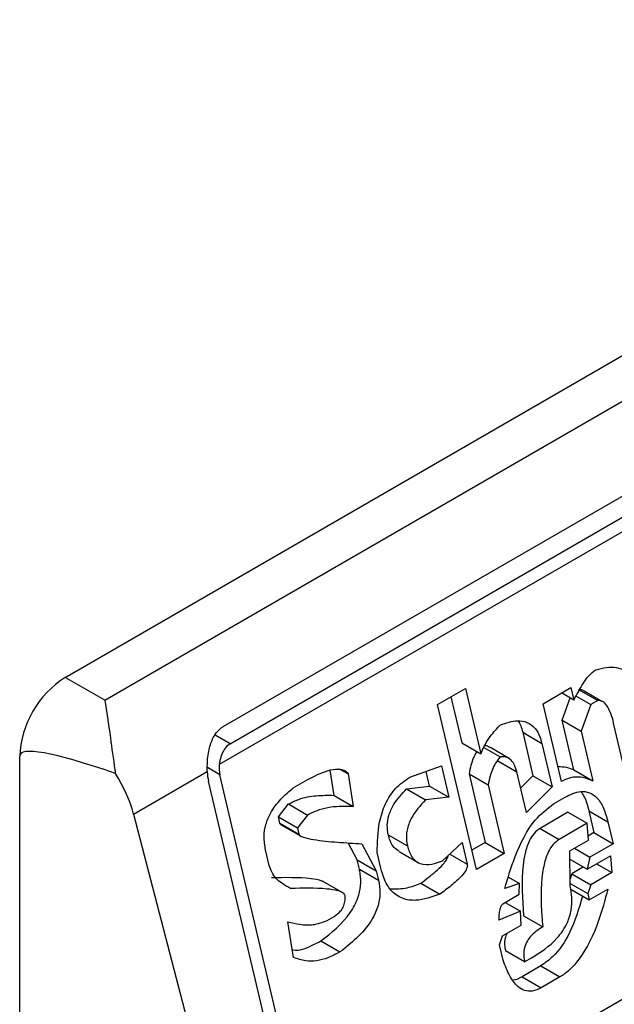
# Model space of a CAD drawing. Extents: x 0.4 to 10.6, y 0.4 to 8.1.
# Drawn here: x 4.1 to 4.1, y 6.6 to 6.6 of the extents above; entities that cross this region are included whole.
import ezdxf

# ---------------------------------------------------------------- set-up
doc = ezdxf.new("R2010")
doc.units = 0
doc.linetypes.add('SLD-SOLID', pattern=[0])
doc.layers.get('0').update_dxf_attribs({"linetype": 'CONTINUOUS'})

msp = doc.modelspace()

# ---------------------------------------------------------------- linework, layer by layer
at = {"color": 7, "linetype": 'SLD-SOLID'}
for p, q in [((4.056047773978591, 6.634594115603382), (4.075932666587886, 6.646073419762869)), ((4.056739768240996, 6.634194635818861), (4.076624660850293, 6.645673939978348)), ((4.058807797072761, 6.633735374090905), (4.076465581709418, 6.643928996184299)), ((4.076899894332195, 6.643556025791095), (4.058740114227152, 6.633072607882218)), ((4.058928578374369, 6.63343602512922), (4.076586363011423, 6.643629647222844)), ((4.060406916315518, 6.625878927005941), (4.078621477944838, 6.63639396961557)), ((4.056739768240996, 6.634194635818861), (4.056047773978591, 6.634594115603382)), ((4.062551935327955, 6.634119950788124), (4.063039572009465, 6.634401457451717)), ((4.062785963711152, 6.634255052497732), (4.062975233065941, 6.633453165897655)), ((4.063039572009465, 6.634401457451717), (4.063308854899696, 6.633260567079407)), ((4.064395382699427, 6.634134730562871), (4.06488301938148, 6.634416237227986)), ((4.064934311566047, 6.634198925157135), (4.064720447306072, 6.634322386366324)), ((4.06488301938148, 6.634416237227986), (4.064934311566047, 6.634198925157135)), ((4.064974109669713, 6.634269755466536), (4.065229422371947, 6.634122366581289)), ((4.065017708882651, 6.634385339671337), (4.065351331682245, 6.634192743328386)), ((4.065421423506748, 6.634176111861162), (4.065114826655284, 6.634353106456076)), ((4.063231556481091, 6.63124056708421), (4.062551935327955, 6.634119950788124)), ((4.064715958740109, 6.632776530596397), (4.064395382699427, 6.634134730562871)), ((4.064728919183104, 6.633848241513601), (4.064867997427285, 6.634237207494533)), ((4.065229422371947, 6.634122366581289), (4.065062541982076, 6.63365564517129)), ((4.065351331682245, 6.634192743328386), (4.065229422371947, 6.634122366581289)), ((4.065472998080744, 6.634146338493338), (4.065461811366962, 6.634152796445743)), ((4.06493408783061, 6.632978993610275), (4.064728919182706, 6.63384824151383)), ((4.064728919182706, 6.63384824151383), (4.065062541982076, 6.63365564517129)), ((4.065872922168405, 6.632765395038016), (4.065629284448528, 6.633797626713467)), ((4.064040267966247, 6.633635883547916), (4.064219790566639, 6.63287529149208)), ((4.064040267966247, 6.633635883547916), (4.064373890766132, 6.633443287205607)), ((4.065062541982076, 6.63365564517129), (4.065267710630441, 6.632786397267453)), ((4.062975233065941, 6.633453165897655), (4.063308854899696, 6.633260567079407)), ((4.064373890766132, 6.633443287205607), (4.064553413366613, 6.632682695149459)), ((4.063360665229163, 6.633371383311816), (4.063644602734367, 6.633207469678679)), ((4.063808783604924, 6.633175627069135), (4.063475160721173, 6.633368223460394)), ((4.055252378273216, 6.598313692972403), (4.055252378273614, 6.633216449835681)), ((4.062066285014921, 6.632851901586512), (4.062620204369094, 6.633048211427622)), ((4.062620204369094, 6.633048211427622), (4.062748434785283, 6.632504931441457)), ((4.063603923188373, 6.633137064651914), (4.063937545987693, 6.632944468309395)), ((4.057242247627109, 6.632207907899385), (4.058529316264762, 6.632950916809007)), ((4.060406916315518, 6.625878927005941), (4.058750721768895, 6.632895806284563)), ((4.060744565687408, 6.632535812443437), (4.06067689404693, 6.632973652736544)), ((4.06083472773825, 6.632999935026977), (4.060990594554771, 6.632909955029461)), ((4.060990594554771, 6.632909955029461), (4.061078188487328, 6.632343216100515)), ((4.062414811985573, 6.632697527783767), (4.062354284166533, 6.632953968913221)), ((4.063103463482172, 6.632909885911885), (4.063385570362712, 6.631714670090131)), ((4.063103463482172, 6.632909885911885), (4.063437086282015, 6.632717289569105)), ((4.064104245564284, 6.632238204177029), (4.063937545987505, 6.632944468308807)), ((4.064219790566639, 6.63287529149208), (4.064004224173996, 6.632661969622247)), ((4.064219790567423, 6.632875291491708), (4.064553413366613, 6.632682695149459)), ((4.06493408783061, 6.632978993610275), (4.065267710630441, 6.632786397267453)), ((4.060208067389802, 6.625764133964664), (4.058551872842876, 6.632781013243614)), ((4.060032478599375, 6.632665499377582), (4.060276297010383, 6.632806252750183)), ((4.063437086282015, 6.632717289569105), (4.063719193162475, 6.631522073748335)), ((4.060744565687408, 6.632535812443437), (4.061078188487328, 6.632343216100515)), ((4.062010617028482, 6.632649383209774), (4.062414811985679, 6.632697527783789)), ((4.062010617028482, 6.632649383209774), (4.062344239828303, 6.632456786867022)), ((4.062414811985679, 6.632697527783789), (4.062748434785283, 6.632504931441457)), ((4.064553413366613, 6.632682695149459), (4.064104245564284, 6.632238204177029)), ((4.05977145943675, 6.632159242081405), (4.059948995386889, 6.632385192399937)), ((4.059948995386889, 6.632385192399937), (4.060282618185924, 6.632192596056842)), ((4.062748434785283, 6.632504931441457), (4.062344239828303, 6.632456786867022)), ((4.064576891950581, 6.632387596132344), (4.064780073948285, 6.632504890602897)), ((4.057242247627109, 6.632207907899385), (4.059084663145708, 6.625115606498868)), ((4.060282618185924, 6.632192596056842), (4.060105082236623, 6.631966645738999)), ((4.064831323211213, 6.632240632530027), (4.064343686528219, 6.631959125865061)), ((4.064831323211213, 6.632240632530161), (4.065164946010902, 6.63204803618743)), ((4.065194883635162, 6.632265319788541), (4.065284644935356, 6.631885023760633)), ((4.065194883635162, 6.632265319788541), (4.065528506435189, 6.632072723445627)), ((4.059797105572932, 6.632050585858955), (4.05977145943675, 6.632159242081405)), ((4.05977145943675, 6.632159242081405), (4.060105082236623, 6.631966645738999)), ((4.059797105572932, 6.632050585858955), (4.060130728372251, 6.631857989516437)), ((4.059810896155894, 6.632028533709994), (4.060156391076658, 6.631829083737648)), ((4.065164946010902, 6.63204803618743), (4.064677309328079, 6.631766529522298)), ((4.065188424593655, 6.63175293717011), (4.065164946010137, 6.632048036187165)), ((4.065528506435189, 6.632072723445627), (4.065618267735235, 6.631692427418346)), ((4.060105082236623, 6.631966645738999), (4.060130728373355, 6.63185798951683)), ((4.06169184534013, 6.6318480536856), (4.062025470532867, 6.631655447202719)), ((4.064343686528219, 6.631959125865061), (4.064677309328079, 6.631766529522298)), ((4.065284644935356, 6.631885023760633), (4.065182602373009, 6.631826115843279)), ((4.065284644935466, 6.63188502376061), (4.065618267735235, 6.631692427418346)), ((4.06114858187995, 6.631410973370047), (4.060992238967287, 6.631706548449031)), ((4.061232064951514, 6.631691280267042), (4.061482204678146, 6.631218377027096)), ((4.062641335237425, 6.631393684021342), (4.062981416753758, 6.631713470323192)), ((4.062981416753758, 6.631713470323192), (4.063071178053646, 6.631333174294667)), ((4.063385570362712, 6.631714670090131), (4.063151541979575, 6.631579568380268)), ((4.063385570362622, 6.631714670091069), (4.063719193162475, 6.631522073748335)), ((4.064863333285729, 6.631565265952759), (4.065188424593569, 6.631752937170081)), ((4.065618267735235, 6.631692427418346), (4.065211903739603, 6.631457838477224)), ((4.059613110889297, 6.631312253312642), (4.059548996225519, 6.631583890999537)), ((4.06156347736564, 6.631265294750311), (4.061499362228572, 6.631536932000953)), ((4.061880559221632, 6.631556214615032), (4.062214454525664, 6.631363460958892)), ((4.063719193162475, 6.631522073748335), (4.063231556481091, 6.63124056708421)), ((4.064869654952852, 6.63095160954312), (4.064863333285729, 6.631565265952759)), ((4.064944573507775, 6.631612164934674), (4.065211903739603, 6.631457838477224)), ((4.061187051039346, 6.631247989224271), (4.06114858187995, 6.631410973370047)), ((4.06114858187995, 6.631410973370047), (4.061482204678146, 6.631218377027096)), ((4.064864792582758, 6.631423609178056), (4.065169099608307, 6.631247936471577)), ((4.065169099608307, 6.631247936471577), (4.065575463602969, 6.631482525412303)), ((4.065211903739603, 6.631457838477224), (4.065169099608307, 6.631247936471577)), ((4.065331612517874, 6.631341753177315), (4.0655989427493, 6.631187426719676)), ((4.065575463602969, 6.631482525412303), (4.0655989427493, 6.631187426719676)), ((4.061187051039346, 6.631247989224271), (4.061520673838777, 6.631055392881576)), ((4.061482204678146, 6.631218377027096), (4.061520673838777, 6.631055392881576)), ((4.06489959201653, 6.631168892820815), (4.064868317629122, 6.631081426134624)), ((4.06510280703989, 6.631286206356712), (4.06489959201653, 6.631168892820815)), ((4.064899592016366, 6.631168892821058), (4.065233214816211, 6.630976296478137)), ((4.0655989427493, 6.631187426719676), (4.065233214816211, 6.630976296478137)), ((4.060896169780317, 6.630833197813022), (4.060541771581607, 6.631037787538322)), ((4.062260574412676, 6.631003493042793), (4.06259419721272, 6.630810896699869)), ((4.063982155677292, 6.630994842235038), (4.06372551426853, 6.630908417014854)), ((4.063790579276678, 6.631105436937266), (4.063982155677292, 6.630994842235038)), ((4.063979988450201, 6.63080839941536), (4.063982155677292, 6.630994842235038)), ((4.064869169130334, 6.630998769271019), (4.065177588220925, 6.630820722719945)), ((4.064869611513443, 6.630904663027164), (4.065203234313184, 6.630712066684476)), ((4.065233214816211, 6.630976296478137), (4.065177588220925, 6.630820722719945)), ((4.065177588220925, 6.630820722719945), (4.065203234313184, 6.630712066684476)), ((4.065203234313184, 6.630712066684476), (4.065528326249112, 6.630899740469224)), ((4.063695533765367, 6.630644187221048), (4.063979988450201, 6.63080839941536)), ((4.063736137082972, 6.630667627017386), (4.064003467313754, 6.630513300559929)), ((4.064003467313754, 6.630513300559929), (4.063624916594274, 6.630356498592311)), ((4.064014123111088, 6.630272529816693), (4.064003467313754, 6.630513300559929)), ((4.060038438551084, 6.629705872254564), (4.059938021489761, 6.630326939047582)), ((4.06062450567946, 6.630352854521522), (4.060746414920009, 6.630423231228202)), ((4.064056883523178, 6.630435485145156), (4.064390506323176, 6.630242888802573)), ((4.063689031802408, 6.630084858598875), (4.064014123111088, 6.630272529816693)), ((4.060513209190906, 6.629994760571725), (4.060846831990622, 6.629802164228598)), ((4.063633405207705, 6.629929284841072), (4.063689031802408, 6.630084858598875)), ((4.063697520415926, 6.629657644847216), (4.063633405207705, 6.629929284841072)), ((4.064073903886673, 6.629628004089107), (4.063740281086483, 6.629820600432599)), ((4.064073903886673, 6.629628004089107), (4.064195812916053, 6.629698380673789)), ((4.064356148174086, 6.629558827156591), (4.06403105686624, 6.62937115593926)), ((4.064356148174086, 6.629558827156591), (4.064689770974079, 6.62936623081379)), ((4.06403105686624, 6.62937115593926), (4.064364681654534, 6.629178560744232)), ((4.064689770974079, 6.62936623081379), (4.064364681654534, 6.629178560744232))]:
    msp.add_line(p, q, dxfattribs=at)
at = {"color": 8, "linetype": 'SLD-SOLID'}
for p, q in [((4.058928578374369, 6.63343602512922), (4.058668679623744, 6.633586061484341)), ((4.058750721768895, 6.632895806284563), (4.058532270939483, 6.633021915263618)), ((4.062764972550465, 6.631509942968709), (4.063071178053646, 6.631333174294667))]:
    msp.add_line(p, q, dxfattribs=at)
at = {"color": 7, "linetype": 'SLD-SOLID'}
msp.add_arc((4.056979280528147, 6.633137866197171), 0.001728689325748129, 122.605478373157, 177.3945214308584, dxfattribs=at)
for centre, major_axis, ratio, start_param, end_param in [((4.065139188479739, 6.628427260124721), (0.00988017459162105, -0.004819621197936995), 0.07514462162849689, 2.587872570229328, 3.178232343262982), ((4.0590291102653, 6.633056516543327), (6.000475947942618e-05, 0.0004031650983220558), 0.7086088122323526, 1.636170300417753, 2.08349030246802), ((4.056004914190349, 6.632392673202281), (-0.0009637820681041025, 0.001389253346415487), 0.625269948998855, 4.180792584984632, 4.656760216425607), ((4.0590291102653, 6.633056516543327), (0.00010286530196435, 0.0006911401685520957), 0.7086088122320694, 1.828411886189433, 2.08349030104075)]:
    msp.add_ellipse(centre, major_axis=major_axis, ratio=ratio, start_param=start_param, end_param=end_param, dxfattribs=at)
for points, knots in [([(4.065317196977396, 6.634728613115426), (4.065440160211284, 6.634758236535965), (4.065620170405404, 6.63480160330108), (4.065827341741802, 6.634719233062719), (4.065935870675301, 6.634599267068774), (4.065969206979277, 6.634491796913727), (4.065986523723709, 6.63443597089263)], [0, 0, 0, 0, 0.4518085136943708, 0.6614183417585978, 0.8241217127911225, 0.9999999999999999, 0.9999999999999999, 0.9999999999999999, 0.9999999999999999]), ([(4.064934311566047, 6.634198925157135), (4.064985997438899, 6.634296883194125), (4.065064604054412, 6.634445862969934), (4.065192794269466, 6.63463006951739), (4.06527511132857, 6.634695275647696), (4.065317196977396, 6.634728613115426)], [0, 0, 0, 0, 0.484094636934333, 0.7362367876834391, 0.9999999999999999, 0.9999999999999999, 0.9999999999999999, 0.9999999999999999]), ([(4.065017708882651, 6.634385339671337), (4.065040517083818, 6.634384550044213), (4.065085136434203, 6.634383005308215), (4.065121156876223, 6.634353248712352), (4.065138764645699, 6.634338702880848)], [0, 0, 0, 0, 0.5111728649349991, 1, 1, 1, 1]), ([(4.056739768240996, 6.634194635818861), (4.056740060151196, 6.634192965248842), (4.056771306896516, 6.63401414355591), (4.056823893095325, 6.633642405870838), (4.056889355563941, 6.633158099135949), (4.056922641736138, 6.632938097151087), (4.056925815205894, 6.632917122385916)], [0, 0, 0, 0, 0.005366969342270603, 0.5744928572053268, 0.9594325823730134, 1, 1, 1, 1]), ([(4.065629284448528, 6.633797626713467), (4.065614573916592, 6.633853578243225), (4.065585073709752, 6.633965782323136), (4.065524171454339, 6.634093916134783), (4.065451228529976, 6.634171381109162), (4.065394007318181, 6.634194426483404), (4.06535964965597, 6.634193071394714), (4.065351331682245, 6.634192743328386)], [0, 0, 0, 0, 0.3024997146321672, 0.6066268840200328, 0.775328173222165, 0.9456070573032617, 1, 1, 1, 1]), ([(4.058529316264762, 6.632950916809007), (4.058529793600161, 6.633035369543779), (4.058530527945334, 6.633165293824069), (4.058565984400516, 6.633368781424576), (4.058626510453396, 6.633551307319285), (4.05872180616239, 6.633680054637116), (4.058791744850481, 6.633725047416088), (4.058807797072761, 6.633735374090905)], [0, 0, 0, 0, 0.2733500116531189, 0.4205287564298938, 0.6718445529821837, 0.924682256391997, 1, 1, 1, 1]), ([(4.063308854899696, 6.633260567079407), (4.063332343609694, 6.633314347344546), (4.063379304093552, 6.633421869097466), (4.063491885783564, 6.633597856114966), (4.06358986949334, 6.633701823695432), (4.063651104652439, 6.633766798489157)], [0, 0, 0, 0, 0.2728955224840484, 0.5455942782332018, 1, 1, 1, 1]), ([(4.063651104652439, 6.633766798489157), (4.063751157995951, 6.633800248181565), (4.063908020406273, 6.633852690200906), (4.064119757367036, 6.633822444397096), (4.064257595780866, 6.633721656559453), (4.064336603793898, 6.633579829680427), (4.06436322033624, 6.633482361628053), (4.064373890766132, 6.633443287205607)], [0, 0, 0, 0, 0.3384209323567134, 0.5305722056739318, 0.7245953738639844, 0.8895917539806827, 0.9999999999999999, 0.9999999999999999, 0.9999999999999999, 0.9999999999999999]), ([(4.063957035784579, 6.633835703293465), (4.063974402434851, 6.633808588675357), (4.064011704162998, 6.633750349343211), (4.064030319443928, 6.633675750981161), (4.064040267966247, 6.633635883547916)], [0, 0, 0, 0, 0.4655722706179036, 1, 1, 1, 1]), ([(4.058928578374369, 6.63343602512922), (4.05890052833687, 6.633415143623423), (4.058844485765095, 6.633373423419396), (4.058785010369592, 6.633268131750222), (4.058752084750915, 6.633163903427455), (4.058743271373327, 6.633096686476199), (4.058740114227152, 6.633072607882218)], [0, 0, 0, 0, 0.2749952386561936, 0.5494267307371046, 0.8385947204334873, 1, 1, 1, 1]), ([(4.063473489247352, 6.63336515919484), (4.063452699971267, 6.633379559789706), (4.063421737205928, 6.633401007493692), (4.063385374945866, 6.633399258457263), (4.063373427335311, 6.633398683773344)], [0, 0, 0, 0, 0.6714282738729942, 1, 1, 1, 1]), ([(4.063240939840164, 6.633299774226193), (4.06323869803316, 6.633296592692095), (4.063191426623701, 6.633229505917563), (4.063139204837297, 6.633094571111259), (4.063113426328192, 6.632961366618119), (4.063103463482172, 6.632909885911885)], [0, 0, 0, 0, 0.0296389671494966, 0.6249760792809796, 1, 1, 1, 1]), ([(4.063644602734367, 6.633207469678679), (4.063618113871984, 6.633171920579525), (4.063545217179688, 6.633074090340348), (4.063472117938002, 6.632902814788905), (4.063446851418915, 6.632769005056675), (4.063437086282015, 6.632717289569105)], [0, 0, 0, 0, 0.2593605404703514, 0.7137537746744002, 1, 1, 1, 1]), ([(4.063937547185066, 6.632944463239078), (4.063922967055164, 6.632994464753681), (4.063897800039459, 6.633080773237329), (4.063826776431251, 6.633170518817111), (4.063741430948288, 6.633214358147404), (4.063677712765549, 6.633209825163769), (4.063644602734367, 6.633207469678679)], [0, 0, 0, 0, 0.3083353587037341, 0.5322230231595865, 0.7569279344788867, 1, 1, 1, 1]), ([(4.060276297010383, 6.632806252750183), (4.06039664362623, 6.632869523162355), (4.060572571092247, 6.632962014365442), (4.060784224312523, 6.633000079565242), (4.060894506403299, 6.632987382569732), (4.060958184896582, 6.63295833171213), (4.060983183021108, 6.632921017948114), (4.060990594554771, 6.632909955029461)], [0, 0, 0, 0, 0.4979578073833033, 0.7279345133159695, 0.8396056182320613, 0.9524456981340673, 0.9999999999999999, 0.9999999999999999, 0.9999999999999999, 0.9999999999999999]), ([(4.064654362913463, 6.633037496604672), (4.064705453601483, 6.633037429321304), (4.064802854978443, 6.633037301049539), (4.064891798522769, 6.632997782969857), (4.06493408783061, 6.632978993610275)], [0, 0, 0, 0, 0.524537636079789, 1, 1, 1, 1]), ([(4.061499362228572, 6.631536932000953), (4.0615024950234, 6.631715276473416), (4.061507585443786, 6.632005065108861), (4.061631889993529, 6.632395978806154), (4.061816251993576, 6.632680667816484), (4.061980528853113, 6.632793171940282), (4.062066285014922, 6.632851901586512)], [0, 0, 0, 0, 0.3401866147329791, 0.552762939707759, 0.7665323416971634, 1, 1, 1, 1]), ([(4.065267710630441, 6.632786397267453), (4.065218793180102, 6.632806212616968), (4.065090193852268, 6.632858305287592), (4.064896395377393, 6.632862970342854), (4.064763565085933, 6.632799336832009), (4.064715958740109, 6.632776530596397)], [0, 0, 0, 0, 0.2825803848621443, 0.742876975393482, 1, 1, 1, 1]), ([(4.059548996225519, 6.631583890999537), (4.059535835319114, 6.631660912626919), (4.0595114616316, 6.631803554859893), (4.059546501977859, 6.632028394275187), (4.059643523578985, 6.632260260525105), (4.05981154302474, 6.632480293347061), (4.059959268048817, 6.632604128385231), (4.060032478599375, 6.632665499377582)], [0, 0, 0, 0, 0.1843392561691765, 0.3413919442967439, 0.4981158269750722, 0.7512729014406482, 1, 1, 1, 1]), ([(4.059948995386889, 6.632385192399937), (4.060008310498733, 6.632414256089082), (4.060167042039955, 6.632492032629131), (4.060437030984192, 6.632539265114747), (4.060641234385282, 6.632536972536976), (4.060744565687408, 6.632535812443437)], [0, 0, 0, 0, 0.2276345250533165, 0.6091664986171222, 1, 1, 1, 1]), ([(4.06169184533992, 6.631848053685645), (4.061682871221998, 6.63190227805544), (4.061664881087876, 6.632010979957251), (4.061698075398683, 6.632197726162461), (4.061805637042629, 6.632430412310826), (4.061929405475787, 6.6325626285609), (4.062010617028482, 6.632649383209774)], [0, 0, 0, 0, 0.1828270974971572, 0.3665077763948718, 0.5843294951145432, 1, 1, 1, 1]), ([(4.064780073948285, 6.632504890602897), (4.064871445870371, 6.632549185089083), (4.065013613750326, 6.632618103998208), (4.065208984229386, 6.632594640879591), (4.065350483743134, 6.63249603255356), (4.065461781363533, 6.632314443325369), (4.065505618756337, 6.632155636911922), (4.065528506435189, 6.632072723445627)], [0, 0, 0, 0, 0.2819206380799947, 0.438647436941372, 0.5959452256995854, 0.7890413794816137, 1, 1, 1, 1]), ([(4.065055104908788, 6.632602140691263), (4.06507676909716, 6.632571404521818), (4.065142950750158, 6.632477508989438), (4.065173998912495, 6.632350651320063), (4.065194883635162, 6.632265319788541)], [0, 0, 0, 0, 0.3273443226241823, 1, 1, 1, 1]), ([(4.062344239828303, 6.632456786867022), (4.062251605089349, 6.632357379458601), (4.062113434543445, 6.632209107049747), (4.062014356795709, 6.631945287290263), (4.062002543376773, 6.631776863948398), (4.062018791184102, 6.631690818542868), (4.062025469336628, 6.631655452272786)], [0, 0, 0, 0, 0.4723083576520254, 0.7044776543784389, 0.8785347918817578, 1, 1, 1, 1]), ([(4.06372551426853, 6.630908417014854), (4.063782356953118, 6.631095247483513), (4.063911828051582, 6.631520792937225), (4.064184780776237, 6.632081028018426), (4.064466341897087, 6.632301163702945), (4.064576891950581, 6.632387596132344)], [0, 0, 0, 0, 0.3221977782251473, 0.7338728030018336, 1, 1, 1, 1]), ([(4.061078188487328, 6.632343216100515), (4.060948449271716, 6.63234391316123), (4.060751798256244, 6.632344969724557), (4.06048313062946, 6.632289353965933), (4.06034992083855, 6.632225073163148), (4.060282618185924, 6.632192596056842)], [0, 0, 0, 0, 0.4896196328758859, 0.7421364276523572, 1, 1, 1, 1]), ([(4.059823428386013, 6.632022533850767), (4.059819345291806, 6.632024719656833), (4.059811529017865, 6.63202890394897), (4.059802896488593, 6.632038016777813), (4.059798398399296, 6.632045717830743), (4.059797295688031, 6.632049870436085), (4.059797104485002, 6.6320505904711)], [0, 0, 0, 0, 0.3756807901258743, 0.7191663528298292, 0.9513052547789659, 1, 1, 1, 1]), ([(4.060130728373043, 6.631857989516649), (4.060131866346634, 6.631854937842793), (4.060135568852112, 6.631845008931204), (4.060160943734678, 6.631823271457884), (4.060243701214945, 6.631790803537729), (4.060464224167181, 6.63174892222909), (4.06080640836112, 6.631715498921121), (4.061090088125966, 6.631699358346186), (4.061232064951514, 6.631691280267042)], [0, 0, 0, 0, 0.007035241832868612, 0.02288982946719748, 0.08183081459072174, 0.2437335225890435, 0.6215016824033076, 1, 1, 1, 1]), ([(4.061884121874955, 6.63156180967624), (4.06185208623805, 6.63158027982196), (4.061784475042139, 6.631619261055404), (4.061724577075541, 6.631730756068362), (4.061701489419148, 6.631813493113424), (4.061691845339936, 6.631848053685653)], [0, 0, 0, 0, 0.343980265998295, 0.7259701820015078, 1, 1, 1, 1]), ([(4.064343686528219, 6.631959125865061), (4.064307238481423, 6.631932854354271), (4.064234373839129, 6.631880334002578), (4.064139688083774, 6.63172660074859), (4.064077885077792, 6.631533468730736), (4.064008019646962, 6.631088431488135), (4.064034980656218, 6.630728163458664), (4.064056883523178, 6.630435485145156)], [0, 0, 0, 0, 0.09515467788562113, 0.1902272460683415, 0.3329095409461312, 0.4580620689567485, 1, 1, 1, 1]), ([(4.064677309328079, 6.631766529522298), (4.064640859670776, 6.631740256993477), (4.064567991808864, 6.631687734606605), (4.064473334212842, 6.631534019150743), (4.064417726333678, 6.631360590244049), (4.064350337383359, 6.630980200012258), (4.064358785823879, 6.630611395040925), (4.064385295196401, 6.630303427973388), (4.064390506323176, 6.630242888802573)], [0, 0, 0, 0, 0.09513294817359944, 0.1901838053798495, 0.3328335170214735, 0.4207788682000118, 0.8861385819003489, 1, 1, 1, 1]), ([(4.062025469336639, 6.631655452272793), (4.062046918924643, 6.631587039332023), (4.062083242732304, 6.631471185428365), (4.062190093747636, 6.631367291404492), (4.062326605047657, 6.631318684688718), (4.06248245291402, 6.631333972523827), (4.06259438494416, 6.631376039060848), (4.062641335237425, 6.631393684021342)], [0, 0, 0, 0, 0.2297364874698702, 0.3890472853084794, 0.5479662922891744, 0.8103928328988357, 1, 1, 1, 1]), ([(4.062260574412676, 6.631003493042793), (4.062347559141546, 6.631068246331496), (4.062479478265736, 6.63116644974312), (4.062619767428955, 6.631298243784181), (4.062689083333165, 6.631380720893978), (4.062719894054633, 6.63143128275969), (4.062735951851506, 6.631468728307145), (4.062736970120778, 6.63148173350368), (4.062737128861745, 6.631483760921705)], [0, 0, 0, 0, 0.4950310048391544, 0.7507531201593867, 0.8455552577179611, 0.9493037025573462, 0.9920968063029965, 1, 1, 1, 1]), ([(4.063071178053646, 6.631333174294667), (4.063072411041823, 6.63132455612562), (4.0630748710122, 6.631307361767259), (4.063068317276497, 6.63127305869394), (4.063040015765735, 6.631208419086771), (4.062946632534013, 6.631094891161153), (4.062791134827061, 6.630957337903864), (4.062660157737288, 6.630859944408028), (4.06259419721272, 6.630810896699869)], [0, 0, 0, 0, 0.0332105890178459, 0.0662594068063246, 0.1249335787075484, 0.2937216086323676, 0.6443157099720326, 1, 1, 1, 1]), ([(4.059985159716575, 6.630909726698548), (4.059933985303692, 6.630937962500209), (4.05981076623554, 6.631005949390008), (4.059670820223521, 6.631137993778419), (4.059626024127131, 6.631273260403773), (4.059613110889297, 6.631312253312642)], [0, 0, 0, 0, 0.3357929963542117, 0.8085310171985464, 1, 1, 1, 1]), ([(4.060513209190906, 6.629994760571725), (4.060698082911622, 6.630139396405961), (4.060950283891162, 6.630336705677013), (4.061161149179542, 6.63071578144431), (4.061216911233097, 6.630954921687968), (4.061212319787842, 6.631127346680867), (4.061192861876254, 6.631220246095481), (4.061187051039346, 6.631247989224271)], [0, 0, 0, 0, 0.4988919928581649, 0.6805783363690758, 0.8122519194863903, 0.9439316254079151, 1, 1, 1, 1]), ([(4.06259419721272, 6.630810896699869), (4.062453555337483, 6.630761202492164), (4.062232907948919, 6.630683239245881), (4.061933359466434, 6.630719622417935), (4.061736968351559, 6.630857596682062), (4.061619989453384, 6.631060288649671), (4.061580397701556, 6.631203913686079), (4.061563477365641, 6.631265294750311)], [0, 0, 0, 0, 0.3338267108460343, 0.5237273170364151, 0.7154870277429597, 0.8784076268211678, 1, 1, 1, 1]), ([(4.059651536916724, 6.631102323041396), (4.059883597165889, 6.631106138101009), (4.060177145361167, 6.631110964019574), (4.060475619946888, 6.631071398399219), (4.06053595043283, 6.631039773452847), (4.060541317894785, 6.631036959855479)], [0, 0, 0, 0, 0.7746888267813058, 0.9799545929162982, 1, 1, 1, 1]), ([(4.061520673838777, 6.631055392881576), (4.061533479026589, 6.630979823984335), (4.061559184205466, 6.630828126715267), (4.061513232157573, 6.630574950414837), (4.061375964053294, 6.630295653889466), (4.0611439912833, 6.630031794005369), (4.060945869946285, 6.629878695786626), (4.060846831990622, 6.629802164228598)], [0, 0, 0, 0, 0.1482271075142821, 0.2975516149209168, 0.4578500743381358, 0.7289871898189906, 1, 1, 1, 1]), ([(4.061724213123719, 6.630907115403197), (4.061823530701291, 6.630904924927194), (4.062002673476083, 6.630900973884899), (4.062181078122202, 6.630971892177504), (4.062260574412676, 6.631003493042793)], [0, 0, 0, 0, 0.5544045953709675, 1, 1, 1, 1]), ([(4.060938941076753, 6.63078129663036), (4.060936170662715, 6.630788718619641), (4.060928968924125, 6.630808012207488), (4.06088765119568, 6.63084414652828), (4.060783637245814, 6.630881190396742), (4.060476517520823, 6.630922819393119), (4.060197604117907, 6.630915387481048), (4.059985159716575, 6.630909726698548)], [0, 0, 0, 0, 0.01961354755538157, 0.05098575172776371, 0.1545205411969578, 0.3560102326157011, 1, 1, 1, 1]), ([(4.064195808939413, 6.629698378378182), (4.064350628517639, 6.629797245997159), (4.064587425308723, 6.629948464177598), (4.064816269995404, 6.630272685853791), (4.064896685987257, 6.630531099234581), (4.064907800162288, 6.630753186479954), (4.064882054029456, 6.630887112249839), (4.064869654952852, 6.63095160954312)], [0, 0, 0, 0, 0.3949846013782778, 0.6041295758938889, 0.7393522565014389, 0.8744746887043761, 1, 1, 1, 1]), ([(4.065528326249112, 6.630899740469224), (4.065477066938019, 6.630709296472862), (4.065360864966796, 6.630277570659276), (4.065109864608935, 6.629747042178352), (4.06484152942525, 6.629460831073797), (4.064717320258622, 6.629383403956114), (4.064689770974079, 6.62936623081379)], [0, 0, 0, 0, 0.3159938827016411, 0.7163403347070263, 0.9370849910303525, 1, 1, 1, 1]), ([(4.060746414920009, 6.630423231228202), (4.060786659967821, 6.630450344623771), (4.060848592982467, 6.630492069367961), (4.06090983805194, 6.630590265167267), (4.060938141785987, 6.630683742116478), (4.060938666859696, 6.630747828069406), (4.060938941076753, 6.63078129663036)], [0, 0, 0, 0, 0.3744785122127948, 0.5762841502743736, 0.7787165658631756, 1, 1, 1, 1]), ([(4.063624916594274, 6.630356498592311), (4.063626758133257, 6.630390308143981), (4.063630124859138, 6.630452119212712), (4.063641701126212, 6.630534007586402), (4.063656912160542, 6.630590687188049), (4.063673532597956, 6.630623386950024), (4.063685805767717, 6.630637891168769), (4.063693380764169, 6.630642793778266), (4.063695533765367, 6.630644187221048)], [0, 0, 0, 0, 0.331747699370148, 0.6065055238670084, 0.8027729077933512, 0.8946443015555405, 0.9700553067796456, 1, 1, 1, 1]), ([(4.065084705245507, 6.630780492058745), (4.065020763739564, 6.630560780184443), (4.064905707167442, 6.630165429860137), (4.064623992021819, 6.629747493476525), (4.064427265497391, 6.629608921432734), (4.064356148174086, 6.629558827156591)], [0, 0, 0, 0, 0.4440479123815295, 0.7990213852861506, 1, 1, 1, 1]), ([(4.059938021489761, 6.630326939047582), (4.060006387489176, 6.630311718592216), (4.060149949206395, 6.630279757168001), (4.060381521359255, 6.630261255470569), (4.060542191819423, 6.630321824241653), (4.06062450567946, 6.630352854521522)], [0, 0, 0, 0, 0.3071869017391248, 0.6450615729789133, 1, 1, 1, 1]), ([(4.063761549459726, 6.630126722151356), (4.063750325825178, 6.630098579494681), (4.063725138836375, 6.630035424482331), (4.063720713105559, 6.629926394675312), (4.063733726369413, 6.629856038494979), (4.063740281086483, 6.629820600432599)], [0, 0, 0, 0, 0.2851659024939117, 0.6399415770040204, 1, 1, 1, 1]), ([(4.064390506323176, 6.630242888802573), (4.064313813241319, 6.630193197769747), (4.064207229711181, 6.630124140097704), (4.064102333377541, 6.62997202606878), (4.064061485068832, 6.629854134550105), (4.064053800854024, 6.629734091610417), (4.064067169942481, 6.629663540391538), (4.064073903886673, 6.629628004089107)], [0, 0, 0, 0, 0.4023476088435518, 0.5591590200156977, 0.7173324556134211, 0.8576217462396433, 1, 1, 1, 1]), ([(4.06001684930839, 6.629839398983456), (4.060020749656469, 6.629838630874106), (4.060132435834771, 6.629816636119789), (4.060306815752749, 6.629887910522834), (4.060463875392984, 6.629969220424872), (4.060513209190906, 6.629994760571725)], [0, 0, 0, 0, 0.02421862702598231, 0.693498590739096, 1, 1, 1, 1]), ([(4.060846831990622, 6.629802164228598), (4.06077678798941, 6.629765815269895), (4.060581468307256, 6.62966445516856), (4.060296540212383, 6.629617790435854), (4.060107016484508, 6.629682468805439), (4.060038438551084, 6.629705872254564)], [0, 0, 0, 0, 0.2629746036221915, 0.7333121338841678, 1, 1, 1, 1]), ([(4.064364681654534, 6.629178560744232), (4.064312277214588, 6.629153788071682), (4.064215547829265, 6.629108062072303), (4.064071604113422, 6.62912208400443), (4.063931252571532, 6.629208420121426), (4.06379934203862, 6.629390518168589), (4.063733069426403, 6.629564382838164), (4.063697520415926, 6.629657644847216)], [0, 0, 0, 0, 0.1787248616443569, 0.3298946811851113, 0.4808008049866077, 0.7214985646987025, 1, 1, 1, 1]), ([(4.06403105686624, 6.62937115593926), (4.063978215031653, 6.629340000371967), (4.063924775506882, 6.629308492406296), (4.063872066159962, 6.629313183842695), (4.063871476636394, 6.629313236313698)], [0, 0, 0, 0, 0.9888155782176952, 1, 1, 1, 1])]:
    msp.add_open_spline(points, degree=3, knots=knots, dxfattribs=at)

doc.saveas('drawing.dxf')
